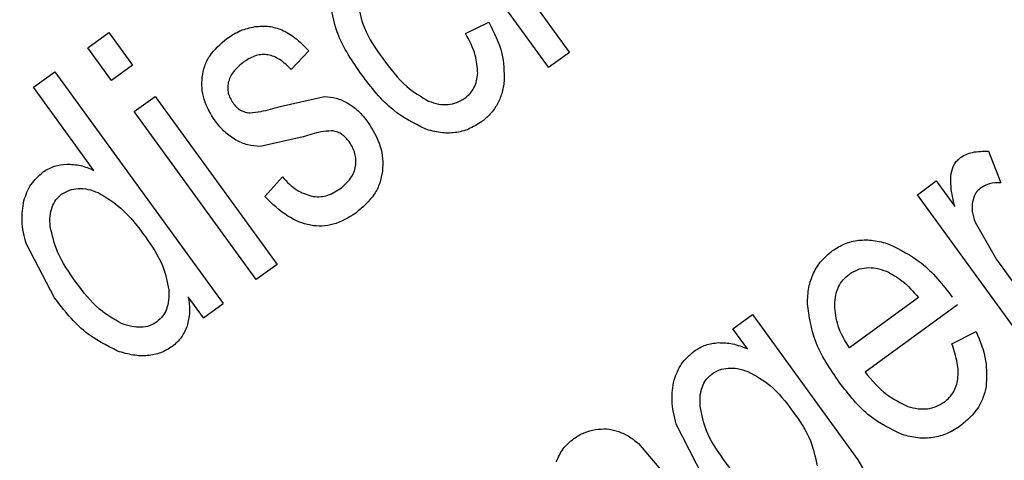
# Model space of a CAD drawing. Units: millimetres. Extents: x 105 to 6871, y 84 to 3848.
# Drawn here: x 4095 to 4100, y 1711 to 1714 of the extents above; entities that cross this region are included whole.
import ezdxf

# ---------------------------------------------------------------- set-up
doc = ezdxf.new("R2010")
doc.units = ezdxf.units.MM

msp = doc.modelspace()

# ---------------------------------------------------------------- linework, layer by layer
at = {"linetype": 'Continuous', "lineweight": 25}
for p, q in [((4097.8677, 1713.2502), (4096.9273, 1714.5447)), ((4097.9846, 1713.3351), (4097.6118, 1713.8481)), ((4097.4036, 1713.4378), (4097.5336, 1713.5012)), ((4095.2958, 1713.3594), (4095.4126, 1713.4442)), ((4095.4126, 1713.4442), (4095.5454, 1713.2615)), ((4095.4286, 1713.1766), (4095.2958, 1713.3594)), ((4096.5302, 1713.3415), (4096.4312, 1713.2372)), ((4097.8677, 1713.2502), (4097.9846, 1713.3351)), ((4095.5454, 1713.2615), (4095.4286, 1713.1766)), ((4094.9931, 1713.1394), (4095.1115, 1713.2254)), ((4095.1115, 1713.2254), (4096.0519, 1711.931)), ((4095.3305, 1712.6749), (4094.9931, 1713.1394)), ((4095.555, 1713.0026), (4095.6718, 1713.0875)), ((4095.6718, 1713.0875), (4096.3531, 1712.1498)), ((4096.3691, 1713.032), (4096.6172, 1713.0864)), ((4096.2363, 1712.0649), (4095.555, 1713.0026)), ((4096.4983, 1712.8624), (4096.2579, 1712.8083)), ((4100.3232, 1712.7817), (4100.3906, 1712.6054)), ((4096.2834, 1712.5282), (4096.3823, 1712.6378)), ((4099.9255, 1712.5386), (4100.0312, 1712.6154)), ((4100.0312, 1712.6154), (4100.1345, 1712.4732)), ((4100.6068, 1711.6009), (4099.9255, 1712.5386)), ((4100.2483, 1712.3861), (4100.3669, 1712.1767)), ((4095.1105, 1711.9633), (4094.953, 1712.2628)), ((4100.3669, 1712.1767), (4100.7236, 1711.6858)), ((4096.3531, 1712.1498), (4096.2363, 1712.0649)), ((4095.9423, 1711.8513), (4095.8563, 1711.9696)), ((4099.9321, 1711.9647), (4099.5459, 1711.6841)), ((4095.9423, 1711.8513), (4096.0519, 1711.931)), ((4100.1503, 1711.9235), (4099.6337, 1711.5482)), ((4098.8964, 1711.7909), (4099.0045, 1711.8694)), ((4099.0045, 1711.8694), (4099.5934, 1711.0589)), ((4098.9779, 1711.6788), (4098.8964, 1711.7909)), ((4100.118, 1711.7071), (4100.2536, 1711.7746)), ((4098.7305, 1710.9648), (4098.5797, 1711.2588)), ((4098.3688, 1711.1499), (4098.5231, 1710.9679)), ((4099.5934, 1711.0589), (4099.7851, 1710.7275))]:
    msp.add_line(p, q, dxfattribs=at)
for radius, start, end in [(82.2879, 334.686844, 216), (64.9745, 238.933504, 13.066496), (64.9463, 238.932813, 13.067187)]:
    msp.add_arc((4077.9708, 1734.5166), radius, start, end, dxfattribs=at)
for points, knots in [([(4017.8667, 1794.6207), (4019.7479, 1796.4055), (4023.5103, 1799.9752), (4029.8428, 1804.7184), (4036.7186, 1808.9906), (4044.2087, 1812.6752), (4052.1855, 1815.6633), (4060.5531, 1817.8647), (4069.1922, 1819.2139), (4077.9708, 1819.6684), (4086.7494, 1819.2139), (4095.3885, 1817.8647), (4103.756, 1815.6631), (4111.7334, 1812.6757), (4119.2212, 1808.9889), (4126.105, 1804.7248), (4132.4089, 1799.953), (4138.1582, 1794.7043), (4143.4071, 1788.9549), (4148.1788, 1782.651), (4152.443, 1775.7671), (4156.1298, 1768.2792), (4159.1173, 1760.3018), (4161.3189, 1751.9344), (4162.6681, 1743.2952), (4163.1224, 1734.5167), (4162.6686, 1725.7377), (4161.3168, 1717.1002), (4159.125, 1708.7267), (4156.1018, 1700.7712), (4153.2588, 1694.7244), (4151.2095, 1691.4989), (4150.6524, 1690.622)], [0, 0, 0, 0, 0.0315555, 0.0631121, 0.0961433, 0.1300129, 0.1645846, 0.1997021, 0.2351932, 0.2708741, 0.306555, 0.3420461, 0.3771636, 0.4117352, 0.4456049, 0.4786361, 0.510191, 0.5417481, 0.5733031, 0.6048602, 0.6378914, 0.6717611, 0.7063327, 0.7414502, 0.7769413, 0.8126222, 0.8483031, 0.8837942, 0.9189117, 0.9534834, 0.987353, 1, 1, 1, 1]), ([(4097.2671, 1651.8146), (4096.642, 1651.6447), (4093.2037, 1650.7097), (4086.738, 1649.8648), (4077.9739, 1649.3527), (4069.1914, 1649.8226), (4060.5533, 1651.1677), (4052.1855, 1653.3704), (4044.2082, 1656.3576), (4036.7204, 1660.0444), (4029.8366, 1664.3085), (4023.5327, 1669.0803), (4017.7834, 1674.329), (4012.5345, 1680.0784), (4007.7628, 1686.3823), (4003.4986, 1693.2662), (3999.8118, 1700.7541), (3996.8243, 1708.7314), (3994.6227, 1717.0989), (3993.2735, 1725.738), (3992.819, 1734.5166), (3993.2735, 1743.2952), (3994.6227, 1751.9343), (3996.8242, 1760.302), (3999.8123, 1768.2787), (4003.4968, 1775.7688), (4007.769, 1782.6446), (4012.5121, 1788.9771), (4016.0818, 1792.7395), (4017.8667, 1794.6207)], [0, 0, 0, 0, 0.0088446, 0.0486471, 0.0886624, 0.1286777, 0.1684802, 0.2078637, 0.246635, 0.2846191, 0.3216628, 0.357051, 0.3924416, 0.4278298, 0.4632204, 0.5002641, 0.5382482, 0.5770195, 0.616403, 0.6562055, 0.6962208, 0.7362361, 0.7760386, 0.8154221, 0.8541934, 0.8921775, 0.9292212, 0.96461, 1, 1, 1, 1]), ([(4139.1736, 1749.2316), (4139.5843, 1747.2925), (4140.4126, 1743.3807), (4140.9459, 1737.3481), (4140.9337, 1731.1862), (4140.2946, 1724.9621), (4139.0252, 1718.7643), (4137.1309, 1712.7026), (4134.6365, 1706.8623), (4131.5789, 1701.3236), (4128.0229, 1696.1764), (4124.0372, 1691.4744), (4119.6961, 1687.2583), (4115.0252, 1683.5159), (4110.0226, 1680.2301), (4104.6714, 1677.4042), (4098.9678, 1675.0666), (4092.9738, 1673.2752), (4086.7613, 1672.0787), (4080.436, 1671.5111), (4074.0856, 1671.5827), (4067.799, 1672.2906), (4061.6819, 1673.6061), (4055.8178, 1675.4986), (4050.2452, 1677.87), (4046.7807, 1679.8667), (4045.0633, 1680.8565)], [0, 0, 0, 0, 0.040069, 0.080827, 0.12223, 0.164567, 0.207175, 0.25, 0.292822, 0.33543, 0.37777, 0.419169, 0.459928, 0.5, 0.540068, 0.580827, 0.62223, 0.664567, 0.707175, 0.75, 0.792822, 0.83543, 0.87777, 0.919169, 0.959929, 1, 1, 1, 1]), ([(4142.9295, 1746.0475), (4143.2246, 1744.0906), (4143.8194, 1740.1465), (4144.0306, 1734.1145), (4143.6673, 1726.9549), (4142.2614, 1718.7425), (4139.6871, 1710.7535), (4136.6163, 1704.078), (4133.4623, 1698.6506), (4129.8451, 1693.5978), (4125.8259, 1688.9666), (4121.4707, 1684.7942), (4116.8018, 1681.0705), (4111.8177, 1677.7809), (4106.5035, 1674.9281), (4099.9005, 1672.1313), (4091.9025, 1669.801), (4083.5916, 1668.623), (4076.2453, 1668.4648), (4069.9854, 1668.9281), (4063.8584, 1669.9692), (4057.9398, 1671.5658), (4052.2683, 1673.6304), (4048.7009, 1675.4151), (4046.9309, 1676.3005)], [0, 0, 0, 0, 0.040234, 0.081089, 0.122526, 0.185923, 0.24997, 0.292678, 0.335196, 0.377474, 0.418908, 0.459764, 0.5, 0.540233, 0.581089, 0.622526, 0.685923, 0.74997, 0.792678, 0.835196, 0.877474, 0.918908, 0.959765, 1, 1, 1, 1]), ([(4096.824, 1713.2096), (4096.7724, 1713.2835), (4096.681, 1713.4144), (4096.6566, 1713.5716), (4096.6459, 1713.6401)], [0, 0, 0, 0, 0.563954, 1, 1, 1, 1]), ([(4096.8022, 1713.6106), (4096.8119, 1713.5628), (4096.8351, 1713.4492), (4096.9028, 1713.3544), (4096.942, 1713.2994)], [0, 0, 0, 0, 0.420668, 1, 1, 1, 1]), ([(4096.0712, 1713.4101), (4096.0963, 1713.4266), (4096.1448, 1713.4586), (4096.2015, 1713.4709), (4096.2289, 1713.4769)], [0, 0, 0, 0, 0.5179378, 1, 1, 1, 1]), ([(4096.2289, 1713.4769), (4096.2554, 1713.4792), (4096.3066, 1713.4837), (4096.3553, 1713.4672), (4096.3788, 1713.4593)], [0, 0, 0, 0, 0.516912, 1, 1, 1, 1]), ([(4097.5336, 1713.5012), (4097.5629, 1713.4446), (4097.6165, 1713.3411), (4097.6188, 1713.2249), (4097.6199, 1713.1724)], [0, 0, 0, 0, 0.547552, 1, 1, 1, 1]), ([(4096.3788, 1713.4593), (4096.4037, 1713.4455), (4096.4603, 1713.4142), (4096.5051, 1713.3676), (4096.5302, 1713.3415)], [0, 0, 0, 0, 0.441554, 1, 1, 1, 1]), ([(4097.4722, 1713.2165), (4097.4695, 1713.2506), (4097.4634, 1713.3293), (4097.4252, 1713.3986), (4097.4036, 1713.4378)], [0, 0, 0, 0, 0.434332, 1, 1, 1, 1]), ([(4095.9346, 1713.1958), (4095.9384, 1713.2163), (4095.9459, 1713.2572), (4095.9853, 1713.3364), (4096.0363, 1713.3801), (4096.0712, 1713.4101)], [0, 0, 0, 0, 0.238416, 0.477204, 1, 1, 1, 1]), ([(4096.4312, 1713.2372), (4096.4109, 1713.2574), (4096.3741, 1713.2942), (4096.3142, 1713.3196), (4096.2685, 1713.3221), (4096.2217, 1713.3143), (4096.1907, 1713.295), (4096.1694, 1713.2817)], [0, 0, 0, 0, 0.2880076, 0.5248187, 0.6357604, 0.7486795, 1, 1, 1, 1]), ([(4096.1694, 1713.2817), (4096.1477, 1713.2642), (4096.117, 1713.2392), (4096.0894, 1713.1967), (4096.0831, 1713.1752), (4096.08, 1713.1649)], [0, 0, 0, 0, 0.553744, 0.786, 1, 1, 1, 1]), ([(4096.942, 1713.2994), (4096.9832, 1713.2433), (4097.0536, 1713.1474), (4097.1552, 1713.0865), (4097.1974, 1713.0612)], [0, 0, 0, 0, 0.584629, 1, 1, 1, 1]), ([(4097.1782, 1712.9058), (4097.1163, 1712.9376), (4096.9747, 1713.0104), (4096.8783, 1713.1378), (4096.824, 1713.2096)], [0, 0, 0, 0, 0.437171, 1, 1, 1, 1]), ([(4097.3996, 1713.0774), (4097.4099, 1713.0859), (4097.4302, 1713.1026), (4097.4524, 1713.136), (4097.4673, 1713.1744), (4097.4705, 1713.2021), (4097.4722, 1713.2165)], [0, 0, 0, 0, 0.245376, 0.485167, 0.732661, 1, 1, 1, 1]), ([(4096.0069, 1712.9505), (4095.9829, 1712.9895), (4095.9478, 1713.0466), (4095.931, 1713.1333), (4095.9334, 1713.175), (4095.9346, 1713.1958)], [0, 0, 0, 0, 0.520805, 0.761162, 1, 1, 1, 1]), ([(4096.08, 1713.1649), (4096.0785, 1713.1551), (4096.0755, 1713.1356), (4096.0793, 1713.1059), (4096.0891, 1713.0771), (4096.1004, 1713.0599), (4096.1063, 1713.051)], [0, 0, 0, 0, 0.2478817, 0.4892741, 0.7362193, 1, 1, 1, 1]), ([(4097.6199, 1713.1724), (4097.6162, 1713.1491), (4097.6091, 1713.104), (4097.5822, 1713.0417), (4097.5438, 1712.9871), (4097.5095, 1712.9592), (4097.4922, 1712.945)], [0, 0, 0, 0, 0.262081, 0.508506, 0.750528, 1, 1, 1, 1]), ([(4096.1063, 1713.051), (4096.1126, 1713.0431), (4096.1249, 1713.0277), (4096.1482, 1713.0105), (4096.1739, 1712.9989), (4096.1923, 1712.9965), (4096.2017, 1712.9953)], [0, 0, 0, 0, 0.267128, 0.514499, 0.754339, 1, 1, 1, 1]), ([(4096.6172, 1713.0864), (4096.6391, 1713.085), (4096.6838, 1713.0822), (4096.7238, 1713.0621), (4096.7443, 1713.0519)], [0, 0, 0, 0, 0.489493, 1, 1, 1, 1]), ([(4096.7443, 1713.0519), (4096.7651, 1713.0378), (4096.8092, 1713.0081), (4096.8419, 1712.966), (4096.8592, 1712.9438)], [0, 0, 0, 0, 0.47166, 1, 1, 1, 1]), ([(4097.1974, 1713.0612), (4097.2161, 1713.0549), (4097.2514, 1713.0429), (4097.3056, 1713.0401), (4097.3565, 1713.0506), (4097.3851, 1713.0684), (4097.3996, 1713.0774)], [0, 0, 0, 0, 0.277388, 0.525702, 0.760503, 1, 1, 1, 1]), ([(4096.2017, 1712.9953), (4096.2218, 1712.9977), (4096.2787, 1713.0043), (4096.3336, 1713.0211), (4096.3691, 1713.032)], [0, 0, 0, 0, 0.3530965, 1, 1, 1, 1]), ([(4096.1225, 1712.8439), (4096.1013, 1712.8577), (4096.0569, 1712.8867), (4096.0241, 1712.9286), (4096.0069, 1712.9505)], [0, 0, 0, 0, 0.475736, 1, 1, 1, 1]), ([(4096.8592, 1712.9438), (4096.8861, 1712.9003), (4096.9253, 1712.8367), (4096.9443, 1712.7401), (4096.9416, 1712.6937), (4096.9403, 1712.6705)], [0, 0, 0, 0, 0.521742, 0.761876, 1, 1, 1, 1]), ([(4097.4922, 1712.945), (4097.4692, 1712.9304), (4097.424, 1712.9018), (4097.3449, 1712.8823), (4097.2613, 1712.8822), (4097.2067, 1712.8977), (4097.1782, 1712.9058)], [0, 0, 0, 0, 0.24661, 0.484999, 0.731239, 1, 1, 1, 1]), ([(4096.656, 1712.8956), (4096.6361, 1712.894), (4096.5823, 1712.8896), (4096.5308, 1712.8729), (4096.4983, 1712.8624)], [0, 0, 0, 0, 0.3696376, 1, 1, 1, 1]), ([(4096.7546, 1712.8354), (4096.741, 1712.8512), (4096.721, 1712.8742), (4096.6844, 1712.8912), (4096.6655, 1712.8942), (4096.656, 1712.8956)], [0, 0, 0, 0, 0.518639, 0.7580669, 1, 1, 1, 1]), ([(4096.2579, 1712.8083), (4096.2346, 1712.8097), (4096.1871, 1712.8125), (4096.1443, 1712.8333), (4096.1225, 1712.8439)], [0, 0, 0, 0, 0.489883, 1, 1, 1, 1]), ([(4096.7901, 1712.698), (4096.7913, 1712.71), (4096.7935, 1712.7338), (4096.7863, 1712.7824), (4096.7674, 1712.8141), (4096.7546, 1712.8354)], [0, 0, 0, 0, 0.248937, 0.492222, 1, 1, 1, 1]), ([(4100.166, 1712.7457), (4100.1762, 1712.7521), (4100.1972, 1712.7653), (4100.2501, 1712.7816), (4100.2931, 1712.7817), (4100.3232, 1712.7817)], [0, 0, 0, 0, 0.218726, 0.453346, 1, 1, 1, 1]), ([(4095.0469, 1712.6659), (4095.0671, 1712.6783), (4095.1077, 1712.7033), (4095.1552, 1712.7075), (4095.1792, 1712.7097)], [0, 0, 0, 0, 0.496106, 1, 1, 1, 1]), ([(4095.1792, 1712.7097), (4095.2045, 1712.7084), (4095.257, 1712.7058), (4095.3055, 1712.6854), (4095.3305, 1712.6749)], [0, 0, 0, 0, 0.483448, 1, 1, 1, 1]), ([(4100.1135, 1712.6576), (4100.1182, 1712.6752), (4100.1252, 1712.7011), (4100.1463, 1712.7296), (4100.1594, 1712.7403), (4100.166, 1712.7457)], [0, 0, 0, 0, 0.515502, 0.757018, 1, 1, 1, 1]), ([(4094.9391, 1712.5052), (4094.9502, 1712.5372), (4094.972, 1712.6003), (4095.0222, 1712.6443), (4095.0469, 1712.6659)], [0, 0, 0, 0, 0.508552, 1, 1, 1, 1]), ([(4096.7027, 1712.5711), (4096.7246, 1712.5894), (4096.7561, 1712.6157), (4096.7822, 1712.6624), (4096.7875, 1712.6863), (4096.7901, 1712.698)], [0, 0, 0, 0, 0.536926, 0.772581, 1, 1, 1, 1]), ([(4096.9403, 1712.6705), (4096.9362, 1712.6481), (4096.928, 1712.6032), (4096.8851, 1712.5164), (4096.8294, 1712.4686), (4096.7913, 1712.4358)], [0, 0, 0, 0, 0.239071, 0.47806, 1, 1, 1, 1]), ([(4100.1345, 1712.4732), (4100.1255, 1712.51), (4100.1106, 1712.5707), (4100.1126, 1712.633), (4100.1135, 1712.6576)], [0, 0, 0, 0, 0.6049402, 1, 1, 1, 1]), ([(4096.3823, 1712.6378), (4096.4077, 1712.6107), (4096.4537, 1712.5616), (4096.5172, 1712.5402), (4096.5457, 1712.5306)], [0, 0, 0, 0, 0.551568, 1, 1, 1, 1]), ([(4100.3906, 1712.6054), (4100.3694, 1712.6053), (4100.3304, 1712.6052), (4100.2962, 1712.5865), (4100.2806, 1712.578)], [0, 0, 0, 0, 0.542069, 1, 1, 1, 1]), ([(4095.0857, 1712.3612), (4095.0849, 1712.3807), (4095.0833, 1712.4171), (4095.094, 1712.468), (4095.1153, 1712.5111), (4095.1384, 1712.5311), (4095.1498, 1712.541)], [0, 0, 0, 0, 0.292442, 0.545822, 0.775077, 1, 1, 1, 1]), ([(4095.1498, 1712.541), (4095.164, 1712.5497), (4095.1924, 1712.5671), (4095.2437, 1712.5757), (4095.2989, 1712.5708), (4095.3349, 1712.5575), (4095.3541, 1712.5505)], [0, 0, 0, 0, 0.231804, 0.463381, 0.714249, 1, 1, 1, 1]), ([(4095.3541, 1712.5505), (4095.398, 1712.5236), (4095.5023, 1712.4595), (4095.5752, 1712.3607), (4095.6175, 1712.3033)], [0, 0, 0, 0, 0.420318, 1, 1, 1, 1]), ([(4096.5457, 1712.5306), (4096.559, 1712.5289), (4096.5856, 1712.5257), (4096.6414, 1712.5339), (4096.6778, 1712.556), (4096.7027, 1712.5711)], [0, 0, 0, 0, 0.241657, 0.481814, 1, 1, 1, 1]), ([(4100.2806, 1712.578), (4100.2747, 1712.5732), (4100.263, 1712.5636), (4100.2441, 1712.5381), (4100.2377, 1712.515), (4100.2334, 1712.4992)], [0, 0, 0, 0, 0.24195, 0.483223, 1, 1, 1, 1]), ([(4094.953, 1712.2628), (4094.9417, 1712.3063), (4094.921, 1712.3863), (4094.9334, 1712.4679), (4094.9391, 1712.5052)], [0, 0, 0, 0, 0.543229, 1, 1, 1, 1]), ([(4096.7913, 1712.4358), (4096.751, 1712.411), (4096.6924, 1712.3749), (4096.6032, 1712.3616), (4096.5146, 1712.3679), (4096.3978, 1712.4181), (4096.324, 1712.4891), (4096.2834, 1712.5282)], [0, 0, 0, 0, 0.243924, 0.3552725, 0.4661086, 0.7062701, 1, 1, 1, 1]), ([(4100.2334, 1712.4992), (4100.2317, 1712.4809), (4100.2282, 1712.4421), (4100.2413, 1712.4054), (4100.2483, 1712.3861)], [0, 0, 0, 0, 0.473919, 1, 1, 1, 1]), ([(4095.2311, 1712.0496), (4095.192, 1712.1046), (4095.1241, 1712.1998), (4095.0971, 1712.3132), (4095.0857, 1712.3612)], [0, 0, 0, 0, 0.576545, 1, 1, 1, 1]), ([(4095.6175, 1712.3033), (4095.6536, 1712.252), (4095.7172, 1712.1618), (4095.7392, 1712.054), (4095.7487, 1712.0075)], [0, 0, 0, 0, 0.5685054, 1, 1, 1, 1]), ([(4099.4516, 1712.2267), (4099.4742, 1712.2409), (4099.519, 1712.2691), (4099.5979, 1712.2876), (4099.6822, 1712.287), (4099.7376, 1712.2715), (4099.7666, 1712.2634)], [0, 0, 0, 0, 0.241544, 0.478354, 0.726483, 1, 1, 1, 1]), ([(4099.3118, 1711.9295), (4099.3132, 1711.9603), (4099.3158, 1712.0193), (4099.343, 1712.1018), (4099.3874, 1712.1735), (4099.43, 1712.2088), (4099.4516, 1712.2267)], [0, 0, 0, 0, 0.2699737, 0.5168569, 0.7549253, 1, 1, 1, 1]), ([(4099.7666, 1712.2634), (4099.8293, 1712.2323), (4099.9706, 1712.1622), (4100.0667, 1712.0364), (4100.1203, 1711.9664)], [0, 0, 0, 0, 0.443501, 1, 1, 1, 1]), ([(4099.5458, 1712.0954), (4099.5605, 1712.1046), (4099.5898, 1712.1228), (4099.6419, 1712.1334), (4099.6975, 1712.1305), (4099.7338, 1712.1183), (4099.7529, 1712.1118)], [0, 0, 0, 0, 0.238854, 0.473454, 0.722009, 1, 1, 1, 1]), ([(4099.7529, 1712.1118), (4099.7828, 1712.0955), (4099.8517, 1712.058), (4099.9031, 1711.9984), (4099.9321, 1711.9647)], [0, 0, 0, 0, 0.433971, 1, 1, 1, 1]), ([(4095.4838, 1711.8202), (4095.441, 1711.8448), (4095.3405, 1711.9025), (4095.271, 1711.996), (4095.2311, 1712.0496)], [0, 0, 0, 0, 0.425595, 1, 1, 1, 1]), ([(4099.4643, 1711.9246), (4099.4655, 1711.9425), (4099.4678, 1711.9766), (4099.4839, 1712.0241), (4099.5094, 1712.0651), (4099.5336, 1712.0853), (4099.5458, 1712.0954)], [0, 0, 0, 0, 0.272994, 0.521535, 0.758845, 1, 1, 1, 1]), ([(4095.7487, 1712.0075), (4095.749, 1711.9881), (4095.7495, 1711.9518), (4095.7375, 1711.9013), (4095.7154, 1711.8584), (4095.6922, 1711.8385), (4095.6807, 1711.8286)], [0, 0, 0, 0, 0.290314, 0.54356, 0.773939, 1, 1, 1, 1]), ([(4095.4625, 1711.666), (4095.3999, 1711.6977), (4095.2597, 1711.7688), (4095.1637, 1711.894), (4095.1105, 1711.9633)], [0, 0, 0, 0, 0.446302, 1, 1, 1, 1]), ([(4095.8563, 1711.9696), (4095.8607, 1711.9405), (4095.8692, 1711.8855), (4095.8559, 1711.8315), (4095.8497, 1711.8061)], [0, 0, 0, 0, 0.529362, 1, 1, 1, 1]), ([(4099.4892, 1711.4931), (4099.4378, 1711.5673), (4099.3459, 1711.7001), (4099.3222, 1711.8592), (4099.3118, 1711.9295)], [0, 0, 0, 0, 0.558598, 1, 1, 1, 1]), ([(4099.5459, 1711.6841), (4099.5215, 1711.7239), (4099.476, 1711.7981), (4099.468, 1711.8846), (4099.4643, 1711.9246)], [0, 0, 0, 0, 0.536841, 1, 1, 1, 1]), ([(4095.6807, 1711.8286), (4095.6675, 1711.8206), (4095.6408, 1711.8045), (4095.5919, 1711.7969), (4095.5385, 1711.8016), (4095.5029, 1711.8137), (4095.4838, 1711.8202)], [0, 0, 0, 0, 0.22308, 0.452528, 0.706884, 1, 1, 1, 1]), ([(4095.8497, 1711.8061), (4095.8403, 1711.7834), (4095.8219, 1711.739), (4095.7855, 1711.7075), (4095.7677, 1711.6921)], [0, 0, 0, 0, 0.511273, 1, 1, 1, 1]), ([(4100.2536, 1711.7746), (4100.2757, 1711.7211), (4100.3165, 1711.6226), (4100.3112, 1711.5165), (4100.3088, 1711.468)], [0, 0, 0, 0, 0.543311, 1, 1, 1, 1]), ([(4095.7677, 1711.6921), (4095.7466, 1711.679), (4095.7042, 1711.6528), (4095.6281, 1711.6376), (4095.5459, 1711.6409), (4095.4914, 1711.6573), (4095.4625, 1711.666)], [0, 0, 0, 0, 0.232573, 0.465965, 0.717174, 1, 1, 1, 1]), ([(4098.5675, 1711.5034), (4098.5792, 1711.5355), (4098.6025, 1711.5995), (4098.6542, 1711.6439), (4098.68, 1711.666)], [0, 0, 0, 0, 0.501583, 1, 1, 1, 1]), ([(4098.68, 1711.666), (4098.7008, 1711.679), (4098.7424, 1711.705), (4098.7912, 1711.7105), (4098.8156, 1711.7133)], [0, 0, 0, 0, 0.499338, 1, 1, 1, 1]), ([(4098.8156, 1711.7133), (4098.8418, 1711.7123), (4098.8978, 1711.7102), (4098.9501, 1711.6897), (4098.9779, 1711.6788)], [0, 0, 0, 0, 0.467797, 1, 1, 1, 1]), ([(4100.0743, 1711.3813), (4100.0845, 1711.3895), (4100.1045, 1711.4057), (4100.1275, 1711.4368), (4100.1435, 1711.472), (4100.1557, 1711.5268), (4100.1514, 1711.6084), (4100.1299, 1711.672), (4100.118, 1711.7071)], [0, 0, 0, 0, 0.110448, 0.2165439, 0.3230239, 0.434575, 0.6877327, 1, 1, 1, 1]), ([(4098.7781, 1711.5377), (4098.7921, 1711.5463), (4098.8202, 1711.5636), (4098.8706, 1711.5731), (4098.925, 1711.57), (4098.961, 1711.5584), (4098.98, 1711.5522)], [0, 0, 0, 0, 0.232242, 0.464994, 0.716109, 1, 1, 1, 1]), ([(4098.98, 1711.5522), (4099.023, 1711.5285), (4099.1222, 1711.4738), (4099.1905, 1711.3828), (4099.2292, 1711.3312)], [0, 0, 0, 0, 0.432705, 1, 1, 1, 1]), ([(4098.5797, 1711.2588), (4098.5686, 1711.3027), (4098.548, 1711.3836), (4098.5614, 1711.4658), (4098.5675, 1711.5034)], [0, 0, 0, 0, 0.54292, 1, 1, 1, 1]), ([(4098.7127, 1711.3576), (4098.7123, 1711.3773), (4098.7116, 1711.4141), (4098.723, 1711.4651), (4098.7442, 1711.5081), (4098.7669, 1711.5279), (4098.7781, 1711.5377)], [0, 0, 0, 0, 0.295456, 0.550613, 0.779209, 1, 1, 1, 1]), ([(4099.6337, 1711.5482), (4099.6713, 1711.5028), (4099.738, 1711.4223), (4099.8318, 1711.3768), (4099.8727, 1711.357)], [0, 0, 0, 0, 0.56323, 1, 1, 1, 1]), ([(4099.8402, 1711.2004), (4099.7778, 1711.2309), (4099.6375, 1711.2995), (4099.5422, 1711.424), (4099.4892, 1711.4931)], [0, 0, 0, 0, 0.444585, 1, 1, 1, 1]), ([(4100.3088, 1711.468), (4100.3039, 1711.4466), (4100.2942, 1711.4043), (4100.2537, 1711.3242), (4100.2029, 1711.28), (4100.1685, 1711.25)], [0, 0, 0, 0, 0.247337, 0.490138, 1, 1, 1, 1]), ([(4098.8434, 1711.0617), (4098.8075, 1711.1129), (4098.744, 1711.2032), (4098.7221, 1711.3109), (4098.7127, 1711.3576)], [0, 0, 0, 0, 0.566749, 1, 1, 1, 1]), ([(4099.2292, 1711.3312), (4099.2673, 1711.2776), (4099.3335, 1711.1844), (4099.356, 1711.0728), (4099.3657, 1711.0253)], [0, 0, 0, 0, 0.574455, 1, 1, 1, 1]), ([(4099.8727, 1711.357), (4099.8914, 1711.352), (4099.927, 1711.3424), (4099.981, 1711.3424), (4100.0314, 1711.3543), (4100.0599, 1711.3722), (4100.0743, 1711.3813)], [0, 0, 0, 0, 0.274258, 0.522912, 0.759598, 1, 1, 1, 1]), ([(4098.0085, 1711.1782), (4098.027, 1711.1901), (4098.0642, 1711.2139), (4098.1073, 1711.2234), (4098.1289, 1711.2281)], [0, 0, 0, 0, 0.499329, 1, 1, 1, 1]), ([(4098.1289, 1711.2281), (4098.1501, 1711.2305), (4098.1915, 1711.2351), (4098.2318, 1711.2248), (4098.2514, 1711.2198)], [0, 0, 0, 0, 0.512068, 1, 1, 1, 1]), ([(4100.1685, 1711.25), (4100.1437, 1711.2341), (4100.0955, 1711.2032), (4100.0124, 1711.1804), (4099.9256, 1711.1777), (4099.8693, 1711.1927), (4099.8402, 1711.2004)], [0, 0, 0, 0, 0.254378, 0.495778, 0.739386, 1, 1, 1, 1]), ([(4097.9104, 1711.0475), (4097.9214, 1711.0729), (4097.9438, 1711.1242), (4097.9867, 1711.16), (4098.0085, 1711.1782)], [0, 0, 0, 0, 0.49386, 1, 1, 1, 1]), ([(4098.2514, 1711.2198), (4098.2718, 1711.2116), (4098.3145, 1711.1943), (4098.3502, 1711.1651), (4098.3688, 1711.1499)], [0, 0, 0, 0, 0.476884, 1, 1, 1, 1]), ([(4099.0946, 1710.8314), (4099.0524, 1710.856), (4098.9525, 1710.9143), (4098.8834, 1711.0077), (4098.8434, 1711.0617)], [0, 0, 0, 0, 0.421869, 1, 1, 1, 1])]:
    msp.add_open_spline(points, degree=3, knots=knots, dxfattribs=at)

doc.saveas('drawing.dxf')
